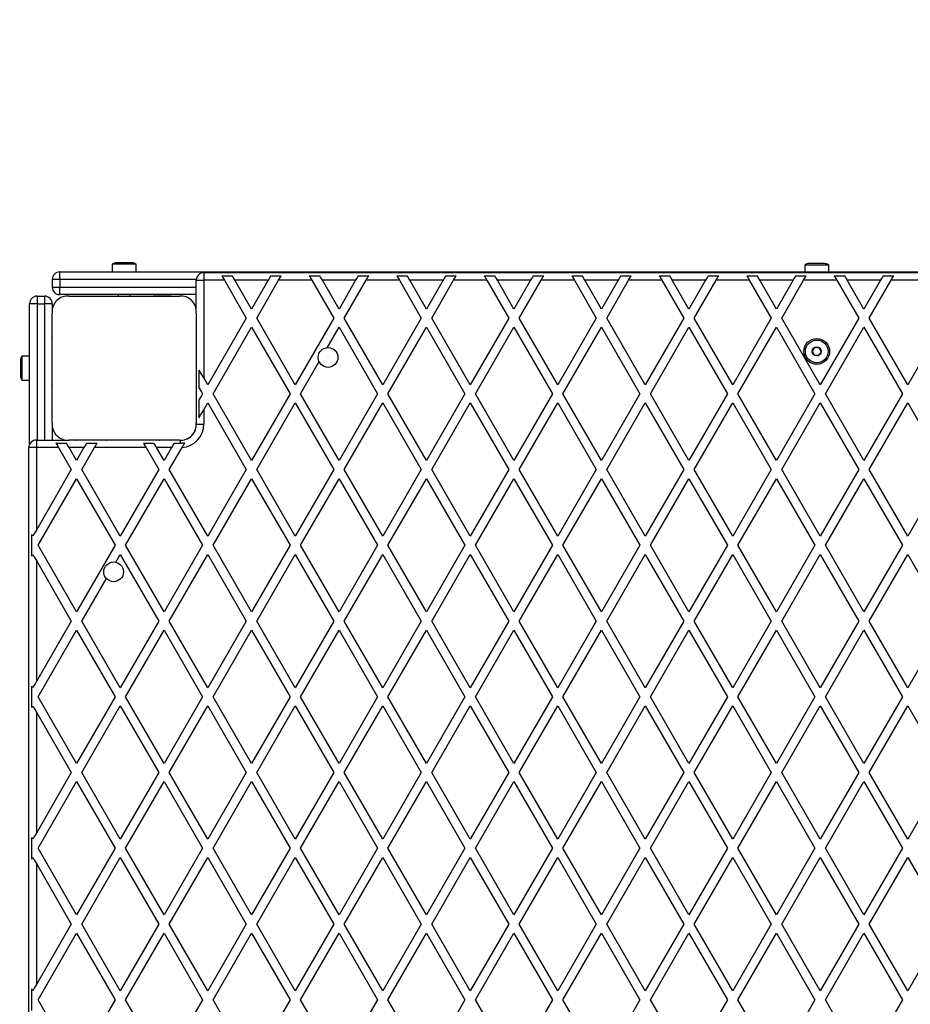
# Model space of a CAD drawing. Units: millimetres. Extents: x 0 to 8899, y 0 to 4161.
# Drawn here: x 1493 to 2081, y 2178 to 2828 of the extents above; entities that cross this region are included whole.
import ezdxf

# ---------------------------------------------------------------- set-up
doc = ezdxf.new("R2010")
doc.units = ezdxf.units.MM

msp = doc.modelspace()

# ---------------------------------------------------------------- linework, layer by layer
at = {"color": 7, "linetype": 'Continuous', "lineweight": 25, "ltscale": 30}
for p, q in [((1554.6, 2666), (1554.6, 2661)), ((1570.4, 2666), (1554.6, 2666)), ((1567.5, 2667), (1557.5, 2667)), ((1570.4, 2661), (1570.4, 2666)), ((2011.6, 2665.5), (2011.6, 2661)), ((2027.4, 2665.5), (2011.6, 2665.5)), ((2024.5, 2666.5), (2014.5, 2666.5)), ((2027.4, 2661), (2027.4, 2665.5)), ((1520, 2656), (1520, 2661)), ((1520, 2661), (2640, 2661)), ((1615, 2660.5), (1615, 2655.5)), ((1615, 2660.5), (2544, 2660.5)), ((1626.86, 2658.5), (1633.79, 2658.5)), ((1659.19, 2658.5), (1666.12, 2658.5)), ((1684.59, 2658.5), (1691.52, 2658.5)), ((1716.92, 2658.5), (1723.85, 2658.5)), ((1742.33, 2658.5), (1749.26, 2658.5)), ((1774.66, 2658.5), (1781.59, 2658.5)), ((1800.06, 2658.5), (1806.99, 2658.5)), ((1832.39, 2658.5), (1839.32, 2658.5)), ((1857.8, 2658.5), (1864.73, 2658.5)), ((1890.13, 2658.5), (1897.06, 2658.5)), ((1915.53, 2658.5), (1922.46, 2658.5)), ((1947.86, 2658.5), (1954.79, 2658.5)), ((1973.27, 2658.5), (1980.2, 2658.5)), ((2005.6, 2658.5), (2012.53, 2658.5)), ((2031, 2658.5), (2037.93, 2658.5)), ((2063.33, 2658.5), (2070.26, 2658.5)), ((1520, 2656), (1515, 2656)), ((1515, 2656), (1515, 2651)), ((1520, 2656), (1520, 2651)), ((1610, 2635.86), (1610, 2655.5)), ((1610, 2655.5), (1615, 2655.5)), ((1615, 2655.5), (1615, 2591.04)), ((1628.59, 2655.5), (1615, 2655.5)), ((1628.59, 2655.5), (1643.02, 2630.5)), ((1657.46, 2655.5), (1635.52, 2655.5)), ((1646.49, 2636.5), (1635.52, 2655.5)), ((1657.46, 2655.5), (1646.49, 2636.5)), ((1649.95, 2630.5), (1664.39, 2655.5)), ((1686.32, 2655.5), (1664.39, 2655.5)), ((1686.32, 2655.5), (1700.76, 2630.5)), ((1715.19, 2655.5), (1693.25, 2655.5)), ((1704.22, 2636.5), (1693.25, 2655.5)), ((1715.19, 2655.5), (1704.22, 2636.5)), ((1707.69, 2630.5), (1722.12, 2655.5)), ((1744.06, 2655.5), (1722.12, 2655.5)), ((1744.06, 2655.5), (1758.49, 2630.5)), ((1772.93, 2655.5), (1750.99, 2655.5)), ((1761.96, 2636.5), (1750.99, 2655.5)), ((1772.93, 2655.5), (1761.96, 2636.5)), ((1765.42, 2630.5), (1779.86, 2655.5)), ((1801.79, 2655.5), (1779.86, 2655.5)), ((1801.79, 2655.5), (1816.23, 2630.5)), ((1830.66, 2655.5), (1808.72, 2655.5)), ((1819.69, 2636.5), (1808.72, 2655.5)), ((1830.66, 2655.5), (1819.69, 2636.5)), ((1823.16, 2630.5), (1837.59, 2655.5)), ((1859.53, 2655.5), (1837.59, 2655.5)), ((1859.53, 2655.5), (1873.96, 2630.5)), ((1888.4, 2655.5), (1866.46, 2655.5)), ((1877.43, 2636.5), (1866.46, 2655.5)), ((1888.4, 2655.5), (1877.43, 2636.5)), ((1880.89, 2630.5), (1895.33, 2655.5)), ((1917.26, 2655.5), (1895.33, 2655.5)), ((1917.26, 2655.5), (1931.7, 2630.5)), ((1946.13, 2655.5), (1924.19, 2655.5)), ((1935.16, 2636.5), (1924.19, 2655.5)), ((1946.13, 2655.5), (1935.16, 2636.5)), ((1938.63, 2630.5), (1953.06, 2655.5)), ((1975, 2655.5), (1953.06, 2655.5)), ((1975, 2655.5), (1989.43, 2630.5)), ((2003.87, 2655.5), (1981.93, 2655.5)), ((1992.9, 2636.5), (1981.93, 2655.5)), ((2003.87, 2655.5), (1992.9, 2636.5)), ((1996.36, 2630.5), (2010.8, 2655.5)), ((2032.73, 2655.5), (2010.8, 2655.5)), ((2032.73, 2655.5), (2047.17, 2630.5)), ((2061.6, 2655.5), (2039.66, 2655.5)), ((2050.63, 2636.5), (2039.66, 2655.5)), ((2061.6, 2655.5), (2050.63, 2636.5)), ((2054.1, 2630.5), (2068.53, 2655.5)), ((2090.47, 2655.5), (2068.53, 2655.5)), ((1515, 2651), (1520, 2651)), ((1520, 2646), (1520, 2651)), ((1610, 2646), (1520, 2646)), ((1558.5, 2646), (1558.5, 2645)), ((1566.5, 2645), (1566.5, 2646)), ((1500, 2547.18), (1500, 2640)), ((1505, 2640), (1500, 2640)), ((1505, 2645), (1505, 2640)), ((1505, 2645), (1510, 2645)), ((1505, 2640), (1510, 2640)), ((1510, 2640), (1510, 2645)), ((1515, 2640), (1510, 2640)), ((1515, 2640), (1515, 2635.86)), ((1526.14, 2645), (1598.86, 2645)), ((1593.5, 2645), (1581.5, 2645)), ((1515, 2561.14), (1515, 2633.86)), ((1610, 2633.86), (1610, 2561.14)), ((1643.02, 2630.5), (1617.62, 2586.5)), ((1675.35, 2586.5), (1649.95, 2630.5)), ((1700.76, 2630.5), (1675.35, 2586.5)), ((1733.09, 2586.5), (1707.69, 2630.5)), ((1758.49, 2630.5), (1733.09, 2586.5)), ((1790.82, 2586.5), (1765.42, 2630.5)), ((1816.23, 2630.5), (1790.82, 2586.5)), ((1848.56, 2586.5), (1823.16, 2630.5)), ((1873.96, 2630.5), (1848.56, 2586.5)), ((1906.29, 2586.5), (1880.89, 2630.5)), ((1931.7, 2630.5), (1906.29, 2586.5)), ((1964.03, 2586.5), (1938.63, 2630.5)), ((1989.43, 2630.5), (1964.03, 2586.5)), ((2021.76, 2586.5), (1996.36, 2630.5)), ((2047.17, 2630.5), (2021.76, 2586.5)), ((2079.5, 2586.5), (2054.1, 2630.5)), ((2104.9, 2630.5), (2079.5, 2586.5)), ((1621.08, 2580.5), (1646.49, 2624.5)), ((1646.49, 2624.5), (1671.89, 2580.5)), ((1696.41, 2610.97), (1704.22, 2624.5)), ((1704.22, 2624.5), (1729.63, 2580.5)), ((1736.55, 2580.5), (1761.96, 2624.5)), ((1761.96, 2624.5), (1787.36, 2580.5)), ((1794.29, 2580.5), (1819.69, 2624.5)), ((1819.69, 2624.5), (1845.1, 2580.5)), ((1852.02, 2580.5), (1877.43, 2624.5)), ((1877.43, 2624.5), (1902.83, 2580.5)), ((1909.76, 2580.5), (1935.16, 2624.5)), ((1935.16, 2624.5), (1960.57, 2580.5)), ((1967.49, 2580.5), (1992.9, 2624.5)), ((1992.9, 2624.5), (2018.3, 2580.5)), ((2025.23, 2580.5), (2050.63, 2624.5)), ((2050.63, 2624.5), (2076.04, 2580.5)), ((1515, 2606.52), (1515, 2606.48)), ((1494, 2602.5), (1494, 2592.5)), ((1500, 2605.4), (1495, 2605.4)), ((1495, 2605.4), (1495, 2589.6)), ((1678.82, 2580.5), (1691.1, 2601.77)), ((1612, 2584.23), (1612, 2596.23)), ((1495, 2589.6), (1500, 2589.6)), ((1515, 2588.52), (1515, 2588.48)), ((1617.62, 2586.5), (1615, 2591.04)), ((1646.49, 2536.5), (1621.08, 2580.5)), ((1671.89, 2580.5), (1646.49, 2536.5)), ((1704.22, 2536.5), (1678.82, 2580.5)), ((1729.63, 2580.5), (1704.22, 2536.5)), ((1761.96, 2536.5), (1736.55, 2580.5)), ((1787.36, 2580.5), (1761.96, 2536.5)), ((1819.69, 2536.5), (1794.29, 2580.5)), ((1845.1, 2580.5), (1819.69, 2536.5)), ((1877.43, 2536.5), (1852.02, 2580.5)), ((1902.83, 2580.5), (1877.43, 2536.5)), ((1935.16, 2536.5), (1909.76, 2580.5)), ((1960.57, 2580.5), (1935.16, 2536.5)), ((1992.9, 2536.5), (1967.49, 2580.5)), ((2018.3, 2580.5), (1992.9, 2536.5)), ((2050.63, 2536.5), (2025.23, 2580.5)), ((2076.04, 2580.5), (2050.63, 2536.5)), ((1612, 2564.77), (1612, 2576.77)), ((1615, 2569.96), (1617.62, 2574.5)), ((1617.62, 2574.5), (1643.02, 2530.5)), ((1649.95, 2530.5), (1675.35, 2574.5)), ((1675.35, 2574.5), (1700.76, 2530.5)), ((1707.69, 2530.5), (1733.09, 2574.5)), ((1733.09, 2574.5), (1758.49, 2530.5)), ((1765.42, 2530.5), (1790.82, 2574.5)), ((1790.82, 2574.5), (1816.23, 2530.5)), ((1823.16, 2530.5), (1848.56, 2574.5)), ((1848.56, 2574.5), (1873.96, 2530.5)), ((1880.89, 2530.5), (1906.29, 2574.5)), ((1906.29, 2574.5), (1931.7, 2530.5)), ((1938.63, 2530.5), (1964.03, 2574.5)), ((1964.03, 2574.5), (1989.43, 2530.5)), ((1996.36, 2530.5), (2021.76, 2574.5)), ((2021.76, 2574.5), (2047.17, 2530.5)), ((2054.1, 2530.5), (2079.5, 2574.5)), ((2079.5, 2574.5), (2104.9, 2530.5)), ((1615, 2569.96), (1615, 2560.5)), ((1515, 2559.15), (1515, 2550)), ((1504.5, 2550), (1504.5, 2545)), ((1504.5, 2550), (1524.06, 2550)), ((1517.45, 2548), (1524.38, 2548)), ((1598.86, 2550), (1526.25, 2550)), ((1537.66, 2548), (1544.58, 2548)), ((1553.48, 2550), (1553.52, 2550)), ((1571.48, 2550), (1571.52, 2550)), ((1575.18, 2548), (1582.11, 2548)), ((1595.39, 2548), (1599.5, 2548)), ((1499.5, 1616), (1499.5, 2545)), ((1504.5, 2545), (1499.5, 2545)), ((1519.18, 2545), (1504.5, 2545)), ((1504.5, 2545), (1504.5, 2490.57)), ((1519.18, 2545), (1527.55, 2530.5)), ((1535.92, 2545), (1526.11, 2545)), ((1531.02, 2536.5), (1526.11, 2545)), ((1535.92, 2545), (1531.02, 2536.5)), ((1534.48, 2530.5), (1542.85, 2545)), ((1576.92, 2545), (1542.85, 2545)), ((1576.92, 2545), (1585.29, 2530.5)), ((1593.66, 2545), (1583.84, 2545)), ((1588.75, 2536.5), (1583.84, 2545)), ((1593.66, 2545), (1588.75, 2536.5)), ((1592.22, 2530.5), (1600.61, 2545.04)), ((1527.55, 2530.5), (1504.5, 2490.57)), ((1559.88, 2486.5), (1534.48, 2530.5)), ((1585.29, 2530.5), (1559.88, 2486.5)), ((1617.62, 2486.5), (1592.22, 2530.5)), ((1643.02, 2530.5), (1617.62, 2486.5)), ((1675.35, 2486.5), (1649.95, 2530.5)), ((1700.76, 2530.5), (1675.35, 2486.5)), ((1733.09, 2486.5), (1707.69, 2530.5)), ((1758.49, 2530.5), (1733.09, 2486.5)), ((1790.82, 2486.5), (1765.42, 2530.5)), ((1816.23, 2530.5), (1790.82, 2486.5)), ((1848.56, 2486.5), (1823.16, 2530.5)), ((1873.96, 2530.5), (1848.56, 2486.5)), ((1906.29, 2486.5), (1880.89, 2530.5)), ((1931.7, 2530.5), (1906.29, 2486.5)), ((1964.03, 2486.5), (1938.63, 2530.5)), ((1989.43, 2530.5), (1964.03, 2486.5)), ((2021.76, 2486.5), (1996.36, 2530.5)), ((2047.17, 2530.5), (2021.76, 2486.5)), ((2079.5, 2486.5), (2054.1, 2530.5)), ((2104.9, 2530.5), (2079.5, 2486.5)), ((1505.61, 2480.5), (1531.02, 2524.5)), ((1531.02, 2524.5), (1556.42, 2480.5)), ((1563.35, 2480.5), (1588.75, 2524.5)), ((1588.75, 2524.5), (1614.16, 2480.5)), ((1621.08, 2480.5), (1646.49, 2524.5)), ((1646.49, 2524.5), (1671.89, 2480.5)), ((1678.82, 2480.5), (1704.22, 2524.5)), ((1704.22, 2524.5), (1729.63, 2480.5)), ((1736.55, 2480.5), (1761.96, 2524.5)), ((1761.96, 2524.5), (1787.36, 2480.5)), ((1794.29, 2480.5), (1819.69, 2524.5)), ((1819.69, 2524.5), (1845.1, 2480.5)), ((1852.02, 2480.5), (1877.43, 2524.5)), ((1877.43, 2524.5), (1902.83, 2480.5)), ((1909.76, 2480.5), (1935.16, 2524.5)), ((1935.16, 2524.5), (1960.57, 2480.5)), ((1967.49, 2480.5), (1992.9, 2524.5)), ((1992.9, 2524.5), (2018.3, 2480.5)), ((2025.23, 2480.5), (2050.63, 2524.5)), ((2050.63, 2524.5), (2076.04, 2480.5)), ((1501.5, 2473.37), (1501.5, 2487.63)), ((1531.02, 2436.5), (1505.61, 2480.5)), ((1556.42, 2480.5), (1531.02, 2436.5)), ((1588.75, 2436.5), (1563.35, 2480.5)), ((1614.16, 2480.5), (1588.75, 2436.5)), ((1646.49, 2436.5), (1621.08, 2480.5)), ((1671.89, 2480.5), (1646.49, 2436.5)), ((1704.22, 2436.5), (1678.82, 2480.5)), ((1729.63, 2480.5), (1704.22, 2436.5)), ((1761.96, 2436.5), (1736.55, 2480.5)), ((1787.36, 2480.5), (1761.96, 2436.5)), ((1819.69, 2436.5), (1794.29, 2480.5)), ((1845.1, 2480.5), (1819.69, 2436.5)), ((1877.43, 2436.5), (1852.02, 2480.5)), ((1902.83, 2480.5), (1877.43, 2436.5)), ((1935.16, 2436.5), (1909.76, 2480.5)), ((1960.57, 2480.5), (1935.16, 2436.5)), ((1992.9, 2436.5), (1967.49, 2480.5)), ((2018.3, 2480.5), (1992.9, 2436.5)), ((2050.63, 2436.5), (2025.23, 2480.5)), ((2076.04, 2480.5), (2050.63, 2436.5)), ((1504.5, 2470.43), (1504.5, 2390.57)), ((1504.5, 2470.43), (1527.55, 2430.5)), ((1556.91, 2469.35), (1559.88, 2474.5)), ((1559.88, 2474.5), (1585.29, 2430.5)), ((1592.22, 2430.5), (1617.62, 2474.5)), ((1617.62, 2474.5), (1643.02, 2430.5)), ((1649.95, 2430.5), (1675.35, 2474.5)), ((1675.35, 2474.5), (1700.76, 2430.5)), ((1707.69, 2430.5), (1733.09, 2474.5)), ((1733.09, 2474.5), (1758.49, 2430.5)), ((1765.42, 2430.5), (1790.82, 2474.5)), ((1790.82, 2474.5), (1816.23, 2430.5)), ((1823.16, 2430.5), (1848.56, 2474.5)), ((1848.56, 2474.5), (1873.96, 2430.5)), ((1880.89, 2430.5), (1906.29, 2474.5)), ((1906.29, 2474.5), (1931.7, 2430.5)), ((1938.63, 2430.5), (1964.03, 2474.5)), ((1964.03, 2474.5), (1989.43, 2430.5)), ((1996.36, 2430.5), (2021.76, 2474.5)), ((2021.76, 2474.5), (2047.17, 2430.5)), ((2054.1, 2430.5), (2079.5, 2474.5)), ((2079.5, 2474.5), (2104.9, 2430.5)), ((1534.48, 2430.5), (1550.71, 2458.61)), ((1527.55, 2430.5), (1504.5, 2390.57)), ((1505.61, 2380.5), (1531.02, 2424.5)), ((1531.02, 2424.5), (1556.42, 2380.5)), ((1559.88, 2386.5), (1534.48, 2430.5)), ((1585.29, 2430.5), (1559.88, 2386.5)), ((1563.35, 2380.5), (1588.75, 2424.5)), ((1588.75, 2424.5), (1614.16, 2380.5)), ((1617.62, 2386.5), (1592.22, 2430.5)), ((1643.02, 2430.5), (1617.62, 2386.5)), ((1621.08, 2380.5), (1646.49, 2424.5)), ((1646.49, 2424.5), (1671.89, 2380.5)), ((1675.35, 2386.5), (1649.95, 2430.5)), ((1700.76, 2430.5), (1675.35, 2386.5)), ((1678.82, 2380.5), (1704.22, 2424.5)), ((1704.22, 2424.5), (1729.63, 2380.5)), ((1733.09, 2386.5), (1707.69, 2430.5)), ((1758.49, 2430.5), (1733.09, 2386.5)), ((1736.55, 2380.5), (1761.96, 2424.5)), ((1761.96, 2424.5), (1787.36, 2380.5)), ((1790.82, 2386.5), (1765.42, 2430.5)), ((1816.23, 2430.5), (1790.82, 2386.5)), ((1794.29, 2380.5), (1819.69, 2424.5)), ((1819.69, 2424.5), (1845.1, 2380.5)), ((1848.56, 2386.5), (1823.16, 2430.5)), ((1873.96, 2430.5), (1848.56, 2386.5)), ((1852.02, 2380.5), (1877.43, 2424.5)), ((1877.43, 2424.5), (1902.83, 2380.5)), ((1906.29, 2386.5), (1880.89, 2430.5)), ((1931.7, 2430.5), (1906.29, 2386.5)), ((1909.76, 2380.5), (1935.16, 2424.5)), ((1935.16, 2424.5), (1960.57, 2380.5)), ((1964.03, 2386.5), (1938.63, 2430.5)), ((1989.43, 2430.5), (1964.03, 2386.5)), ((1967.49, 2380.5), (1992.9, 2424.5)), ((1992.9, 2424.5), (2018.3, 2380.5)), ((2021.76, 2386.5), (1996.36, 2430.5)), ((2047.17, 2430.5), (2021.76, 2386.5)), ((2025.23, 2380.5), (2050.63, 2424.5)), ((2050.63, 2424.5), (2076.04, 2380.5)), ((2079.5, 2386.5), (2054.1, 2430.5)), ((2104.9, 2430.5), (2079.5, 2386.5)), ((1501.5, 2373.37), (1501.5, 2387.63)), ((1531.02, 2336.5), (1505.61, 2380.5)), ((1556.42, 2380.5), (1531.02, 2336.5)), ((1588.75, 2336.5), (1563.35, 2380.5)), ((1614.16, 2380.5), (1588.75, 2336.5)), ((1646.49, 2336.5), (1621.08, 2380.5)), ((1671.89, 2380.5), (1646.49, 2336.5)), ((1704.22, 2336.5), (1678.82, 2380.5)), ((1729.63, 2380.5), (1704.22, 2336.5)), ((1761.96, 2336.5), (1736.55, 2380.5)), ((1787.36, 2380.5), (1761.96, 2336.5)), ((1819.69, 2336.5), (1794.29, 2380.5)), ((1845.1, 2380.5), (1819.69, 2336.5)), ((1877.43, 2336.5), (1852.02, 2380.5)), ((1902.83, 2380.5), (1877.43, 2336.5)), ((1935.16, 2336.5), (1909.76, 2380.5)), ((1960.57, 2380.5), (1935.16, 2336.5)), ((1992.9, 2336.5), (1967.49, 2380.5)), ((2018.3, 2380.5), (1992.9, 2336.5)), ((2050.63, 2336.5), (2025.23, 2380.5)), ((2076.04, 2380.5), (2050.63, 2336.5)), ((1534.48, 2330.5), (1559.88, 2374.5)), ((1559.88, 2374.5), (1585.29, 2330.5)), ((1592.22, 2330.5), (1617.62, 2374.5)), ((1617.62, 2374.5), (1643.02, 2330.5)), ((1649.95, 2330.5), (1675.35, 2374.5)), ((1675.35, 2374.5), (1700.76, 2330.5)), ((1707.69, 2330.5), (1733.09, 2374.5)), ((1733.09, 2374.5), (1758.49, 2330.5)), ((1765.42, 2330.5), (1790.82, 2374.5)), ((1790.82, 2374.5), (1816.23, 2330.5)), ((1823.16, 2330.5), (1848.56, 2374.5)), ((1848.56, 2374.5), (1873.96, 2330.5)), ((1880.89, 2330.5), (1906.29, 2374.5)), ((1906.29, 2374.5), (1931.7, 2330.5)), ((1938.63, 2330.5), (1964.03, 2374.5)), ((1964.03, 2374.5), (1989.43, 2330.5)), ((1996.36, 2330.5), (2021.76, 2374.5)), ((2021.76, 2374.5), (2047.17, 2330.5)), ((2054.1, 2330.5), (2079.5, 2374.5)), ((2079.5, 2374.5), (2104.9, 2330.5)), ((1504.5, 2370.43), (1504.5, 2290.57)), ((1504.5, 2370.43), (1527.55, 2330.5)), ((1527.55, 2330.5), (1504.5, 2290.57)), ((1559.88, 2286.5), (1534.48, 2330.5)), ((1585.29, 2330.5), (1559.88, 2286.5)), ((1617.62, 2286.5), (1592.22, 2330.5)), ((1643.02, 2330.5), (1617.62, 2286.5)), ((1675.35, 2286.5), (1649.95, 2330.5)), ((1700.76, 2330.5), (1675.35, 2286.5)), ((1733.09, 2286.5), (1707.69, 2330.5)), ((1758.49, 2330.5), (1733.09, 2286.5)), ((1790.82, 2286.5), (1765.42, 2330.5)), ((1816.23, 2330.5), (1790.82, 2286.5)), ((1848.56, 2286.5), (1823.16, 2330.5)), ((1873.96, 2330.5), (1848.56, 2286.5)), ((1906.29, 2286.5), (1880.89, 2330.5)), ((1931.7, 2330.5), (1906.29, 2286.5)), ((1964.03, 2286.5), (1938.63, 2330.5)), ((1989.43, 2330.5), (1964.03, 2286.5)), ((2021.76, 2286.5), (1996.36, 2330.5)), ((2047.17, 2330.5), (2021.76, 2286.5)), ((2079.5, 2286.5), (2054.1, 2330.5)), ((2104.9, 2330.5), (2079.5, 2286.5)), ((1505.61, 2280.5), (1531.02, 2324.5)), ((1531.02, 2324.5), (1556.42, 2280.5)), ((1563.35, 2280.5), (1588.75, 2324.5)), ((1588.75, 2324.5), (1614.16, 2280.5)), ((1621.08, 2280.5), (1646.49, 2324.5)), ((1646.49, 2324.5), (1671.89, 2280.5)), ((1678.82, 2280.5), (1704.22, 2324.5)), ((1704.22, 2324.5), (1729.63, 2280.5)), ((1736.55, 2280.5), (1761.96, 2324.5)), ((1761.96, 2324.5), (1787.36, 2280.5)), ((1794.29, 2280.5), (1819.69, 2324.5)), ((1819.69, 2324.5), (1845.1, 2280.5)), ((1852.02, 2280.5), (1877.43, 2324.5)), ((1877.43, 2324.5), (1902.83, 2280.5)), ((1909.76, 2280.5), (1935.16, 2324.5)), ((1935.16, 2324.5), (1960.57, 2280.5)), ((1967.49, 2280.5), (1992.9, 2324.5)), ((1992.9, 2324.5), (2018.3, 2280.5)), ((2025.23, 2280.5), (2050.63, 2324.5)), ((2050.63, 2324.5), (2076.04, 2280.5)), ((1501.5, 2273.37), (1501.5, 2287.63)), ((1531.02, 2236.5), (1505.61, 2280.5)), ((1556.42, 2280.5), (1531.02, 2236.5)), ((1588.75, 2236.5), (1563.35, 2280.5)), ((1614.16, 2280.5), (1588.75, 2236.5)), ((1646.49, 2236.5), (1621.08, 2280.5)), ((1671.89, 2280.5), (1646.49, 2236.5)), ((1704.22, 2236.5), (1678.82, 2280.5)), ((1729.63, 2280.5), (1704.22, 2236.5)), ((1761.96, 2236.5), (1736.55, 2280.5)), ((1787.36, 2280.5), (1761.96, 2236.5)), ((1819.69, 2236.5), (1794.29, 2280.5)), ((1845.1, 2280.5), (1819.69, 2236.5)), ((1877.43, 2236.5), (1852.02, 2280.5)), ((1902.83, 2280.5), (1877.43, 2236.5)), ((1935.16, 2236.5), (1909.76, 2280.5)), ((1960.57, 2280.5), (1935.16, 2236.5)), ((1992.9, 2236.5), (1967.49, 2280.5)), ((2018.3, 2280.5), (1992.9, 2236.5)), ((2050.63, 2236.5), (2025.23, 2280.5)), ((2076.04, 2280.5), (2050.63, 2236.5)), ((1504.5, 2270.43), (1504.5, 2190.57)), ((1504.5, 2270.43), (1527.55, 2230.5)), ((1534.48, 2230.5), (1559.88, 2274.5)), ((1559.88, 2274.5), (1585.29, 2230.5)), ((1592.22, 2230.5), (1617.62, 2274.5)), ((1617.62, 2274.5), (1643.02, 2230.5)), ((1649.95, 2230.5), (1675.35, 2274.5)), ((1675.35, 2274.5), (1700.76, 2230.5)), ((1707.69, 2230.5), (1733.09, 2274.5)), ((1733.09, 2274.5), (1758.49, 2230.5)), ((1765.42, 2230.5), (1790.82, 2274.5)), ((1790.82, 2274.5), (1816.23, 2230.5)), ((1823.16, 2230.5), (1848.56, 2274.5)), ((1848.56, 2274.5), (1873.96, 2230.5)), ((1880.89, 2230.5), (1906.29, 2274.5)), ((1906.29, 2274.5), (1931.7, 2230.5)), ((1938.63, 2230.5), (1964.03, 2274.5)), ((1964.03, 2274.5), (1989.43, 2230.5)), ((1996.36, 2230.5), (2021.76, 2274.5)), ((2021.76, 2274.5), (2047.17, 2230.5)), ((2054.1, 2230.5), (2079.5, 2274.5)), ((2079.5, 2274.5), (2104.9, 2230.5)), ((1527.55, 2230.5), (1504.5, 2190.57)), ((1559.88, 2186.5), (1534.48, 2230.5)), ((1585.29, 2230.5), (1559.88, 2186.5)), ((1617.62, 2186.5), (1592.22, 2230.5)), ((1643.02, 2230.5), (1617.62, 2186.5)), ((1675.35, 2186.5), (1649.95, 2230.5)), ((1700.76, 2230.5), (1675.35, 2186.5)), ((1733.09, 2186.5), (1707.69, 2230.5)), ((1758.49, 2230.5), (1733.09, 2186.5)), ((1790.82, 2186.5), (1765.42, 2230.5)), ((1816.23, 2230.5), (1790.82, 2186.5)), ((1848.56, 2186.5), (1823.16, 2230.5)), ((1873.96, 2230.5), (1848.56, 2186.5)), ((1906.29, 2186.5), (1880.89, 2230.5)), ((1931.7, 2230.5), (1906.29, 2186.5)), ((1964.03, 2186.5), (1938.63, 2230.5)), ((1989.43, 2230.5), (1964.03, 2186.5)), ((2021.76, 2186.5), (1996.36, 2230.5)), ((2047.17, 2230.5), (2021.76, 2186.5)), ((2079.5, 2186.5), (2054.1, 2230.5)), ((2104.9, 2230.5), (2079.5, 2186.5)), ((1505.61, 2180.5), (1531.02, 2224.5)), ((1531.02, 2224.5), (1556.42, 2180.5)), ((1563.35, 2180.5), (1588.75, 2224.5)), ((1588.75, 2224.5), (1614.16, 2180.5)), ((1621.08, 2180.5), (1646.49, 2224.5)), ((1646.49, 2224.5), (1671.89, 2180.5)), ((1678.82, 2180.5), (1704.22, 2224.5)), ((1704.22, 2224.5), (1729.63, 2180.5)), ((1736.55, 2180.5), (1761.96, 2224.5)), ((1761.96, 2224.5), (1787.36, 2180.5)), ((1794.29, 2180.5), (1819.69, 2224.5)), ((1819.69, 2224.5), (1845.1, 2180.5)), ((1852.02, 2180.5), (1877.43, 2224.5)), ((1877.43, 2224.5), (1902.83, 2180.5)), ((1909.76, 2180.5), (1935.16, 2224.5)), ((1935.16, 2224.5), (1960.57, 2180.5)), ((1967.49, 2180.5), (1992.9, 2224.5)), ((1992.9, 2224.5), (2018.3, 2180.5)), ((2025.23, 2180.5), (2050.63, 2224.5)), ((2050.63, 2224.5), (2076.04, 2180.5)), ((1501.5, 2173.37), (1501.5, 2187.63)), ((1531.02, 2136.5), (1505.61, 2180.5)), ((1556.42, 2180.5), (1531.02, 2136.5)), ((1588.75, 2136.5), (1563.35, 2180.5)), ((1614.16, 2180.5), (1588.75, 2136.5)), ((1646.49, 2136.5), (1621.08, 2180.5)), ((1671.89, 2180.5), (1646.49, 2136.5)), ((1704.22, 2136.5), (1678.82, 2180.5)), ((1729.63, 2180.5), (1704.22, 2136.5)), ((1761.96, 2136.5), (1736.55, 2180.5)), ((1787.36, 2180.5), (1761.96, 2136.5)), ((1819.69, 2136.5), (1794.29, 2180.5)), ((1845.1, 2180.5), (1819.69, 2136.5)), ((1877.43, 2136.5), (1852.02, 2180.5)), ((1902.83, 2180.5), (1877.43, 2136.5)), ((1935.16, 2136.5), (1909.76, 2180.5)), ((1960.57, 2180.5), (1935.16, 2136.5)), ((1992.9, 2136.5), (1967.49, 2180.5)), ((2018.3, 2180.5), (1992.9, 2136.5)), ((2050.63, 2136.5), (2025.23, 2180.5)), ((2076.04, 2180.5), (2050.63, 2136.5))]:
    msp.add_line(p, q, dxfattribs=at)
at = {"color": 1, "linetype": 'Continuous', "lineweight": 25, "ltscale": 30}
for p, q in [((1610.02, 2656), (1520, 2656)), ((1520, 2651), (1610, 2651)), ((1505, 2640), (1505, 2550)), ((1510, 2550), (1510, 2640)), ((1610.04, 2560.5), (1615, 2560.5)), ((1599.5, 2549.96), (1599.5, 2548))]:
    msp.add_line(p, q, dxfattribs=at)
at = {"color": 7, "linetype": 'Continuous', "lineweight": 25, "ltscale": 30, "flags": 128}
for points in [[(1626.86, 2658.5), (1627.39, 2657.58), (1627.97, 2656.56), (1628.59, 2655.5)], [(1635.52, 2655.5), (1634.9, 2656.56), (1634.32, 2657.58), (1633.79, 2658.5)], [(1659.19, 2658.5), (1658.66, 2657.58), (1658.07, 2656.56), (1657.46, 2655.5)], [(1664.39, 2655.5), (1665, 2656.56), (1665.59, 2657.58), (1666.12, 2658.5)], [(1684.59, 2658.5), (1685.12, 2657.58), (1685.71, 2656.56), (1686.32, 2655.5)], [(1693.25, 2655.5), (1692.64, 2656.56), (1692.05, 2657.58), (1691.52, 2658.5)], [(1716.92, 2658.5), (1716.39, 2657.58), (1715.81, 2656.56), (1715.19, 2655.5)], [(1722.12, 2655.5), (1722.73, 2656.56), (1723.32, 2657.58), (1723.85, 2658.5)], [(1742.33, 2658.5), (1742.86, 2657.58), (1743.44, 2656.56), (1744.06, 2655.5)], [(1750.99, 2655.5), (1750.37, 2656.56), (1749.79, 2657.58), (1749.26, 2658.5)], [(1774.66, 2658.5), (1774.13, 2657.58), (1773.54, 2656.56), (1772.93, 2655.5)], [(1779.86, 2655.5), (1780.47, 2656.56), (1781.06, 2657.58), (1781.59, 2658.5)], [(1800.06, 2658.5), (1800.59, 2657.58), (1801.18, 2656.56), (1801.79, 2655.5)], [(1808.72, 2655.5), (1808.11, 2656.56), (1807.52, 2657.58), (1806.99, 2658.5)], [(1832.39, 2658.5), (1831.86, 2657.58), (1831.28, 2656.56), (1830.66, 2655.5)], [(1837.59, 2655.5), (1838.2, 2656.56), (1838.79, 2657.58), (1839.32, 2658.5)], [(1857.8, 2658.5), (1858.33, 2657.58), (1858.92, 2656.56), (1859.53, 2655.5)], [(1866.46, 2655.5), (1865.84, 2656.56), (1865.26, 2657.58), (1864.73, 2658.5)], [(1890.13, 2658.5), (1889.6, 2657.58), (1889.01, 2656.56), (1888.4, 2655.5)], [(1895.33, 2655.5), (1895.94, 2656.56), (1896.53, 2657.58), (1897.06, 2658.5)], [(1915.53, 2658.5), (1916.06, 2657.58), (1916.65, 2656.56), (1917.26, 2655.5)], [(1924.19, 2655.5), (1923.58, 2656.56), (1922.99, 2657.58), (1922.46, 2658.5)], [(1947.86, 2658.5), (1947.33, 2657.58), (1946.75, 2656.56), (1946.13, 2655.5)], [(1953.06, 2655.5), (1953.67, 2656.56), (1954.26, 2657.58), (1954.79, 2658.5)], [(1973.27, 2658.5), (1973.8, 2657.58), (1974.39, 2656.56), (1975, 2655.5)], [(1981.93, 2655.5), (1981.31, 2656.56), (1980.73, 2657.58), (1980.2, 2658.5)], [(2005.6, 2658.5), (2005.07, 2657.58), (2004.48, 2656.56), (2003.87, 2655.5)], [(2010.8, 2655.5), (2011.41, 2656.56), (2012, 2657.58), (2012.53, 2658.5)], [(2031, 2658.5), (2031.53, 2657.58), (2032.12, 2656.56), (2032.73, 2655.5)], [(2039.66, 2655.5), (2039.05, 2656.56), (2038.46, 2657.58), (2037.93, 2658.5)], [(2063.33, 2658.5), (2062.8, 2657.58), (2062.22, 2656.56), (2061.6, 2655.5)], [(2068.53, 2655.5), (2069.14, 2656.56), (2069.73, 2657.58), (2070.26, 2658.5)], [(1515, 2631.97), (1515, 2631.96), (1515, 2631.94)], [(1515, 2629.15), (1515, 2629.13), (1515, 2629.11)], [(1515, 2626.32), (1515, 2626.3), (1515, 2626.28)], [(1515, 2623.49), (1515, 2623.47), (1515, 2623.45)], [(1515, 2620.66), (1515, 2620.64), (1515, 2620.62)], [(1515, 2617.83), (1515, 2617.81), (1515, 2617.8)], [(1515, 2615), (1515, 2614.99), (1515, 2614.97)], [(1515, 2612.17), (1515, 2612.16), (1515, 2612.14)], [(1515, 2609.35), (1515, 2609.33), (1515, 2609.31)], [(1615, 2591.04), (1613.94, 2592.88), (1612.92, 2594.64), (1612, 2596.23)], [(1515, 2585.69), (1515, 2585.67), (1515, 2585.65)], [(1515, 2582.86), (1515, 2582.84), (1515, 2582.83)], [(1612, 2584.23), (1612.67, 2583.08), (1613.39, 2581.82), (1614.16, 2580.5)], [(1614.16, 2580.5), (1613.39, 2579.18), (1612.67, 2577.92), (1612, 2576.77)], [(1515, 2580.03), (1515, 2580.01), (1515, 2580)], [(1515, 2577.2), (1515, 2577.19), (1515, 2577.17)], [(1515, 2574.38), (1515, 2574.36), (1515, 2574.34)], [(1515, 2571.55), (1515, 2571.53), (1515, 2571.51)], [(1515, 2568.72), (1515, 2568.7), (1515, 2568.68)], [(1612, 2564.77), (1612.92, 2566.36), (1613.94, 2568.12), (1615, 2569.96)], [(1515, 2565.89), (1515, 2565.87), (1515, 2565.85)], [(1515, 2563.06), (1515, 2563.04), (1515, 2563.03)], [(1517.45, 2548), (1517.98, 2547.08), (1518.57, 2546.06), (1519.18, 2545)], [(1526.11, 2545), (1525.5, 2546.06), (1524.91, 2547.08), (1524.38, 2548)], [(1528.03, 2550), (1528.04, 2550), (1528.06, 2550)], [(1530.85, 2550), (1530.87, 2550), (1530.89, 2550)], [(1533.68, 2550), (1533.7, 2550), (1533.72, 2550)], [(1537.66, 2548), (1537.13, 2547.08), (1536.54, 2546.06), (1535.92, 2545)], [(1536.51, 2550), (1536.53, 2550), (1536.55, 2550)], [(1539.34, 2550), (1539.36, 2550), (1539.38, 2550)], [(1542.17, 2550), (1542.19, 2550), (1542.2, 2550)], [(1542.85, 2545), (1543.47, 2546.06), (1544.05, 2547.08), (1544.58, 2548)], [(1545, 2550), (1545.01, 2550), (1545.03, 2550)], [(1547.83, 2550), (1547.84, 2550), (1547.86, 2550)], [(1550.65, 2550), (1550.67, 2550), (1550.69, 2550)], [(1574.31, 2550), (1574.33, 2550), (1574.35, 2550)], [(1575.18, 2548), (1575.72, 2547.08), (1576.3, 2546.06), (1576.92, 2545)], [(1577.14, 2550), (1577.16, 2550), (1577.17, 2550)], [(1579.97, 2550), (1579.99, 2550), (1580, 2550)], [(1583.84, 2545), (1583.23, 2546.06), (1582.64, 2547.08), (1582.11, 2548)], [(1582.8, 2550), (1582.81, 2550), (1582.83, 2550)], [(1585.62, 2550), (1585.64, 2550), (1585.66, 2550)], [(1588.45, 2550), (1588.47, 2550), (1588.49, 2550)], [(1591.28, 2550), (1591.3, 2550), (1591.32, 2550)], [(1595.39, 2548), (1594.86, 2547.08), (1594.27, 2546.06), (1593.66, 2545)], [(1594.11, 2550), (1594.13, 2550), (1594.15, 2550)], [(1596.94, 2550), (1596.96, 2550), (1596.97, 2550)], [(1504.5, 2490.57), (1503.69, 2489.16), (1502.9, 2487.8), (1502.15, 2486.5)], [(1502.15, 2486.5), (1501.93, 2486.89), (1501.71, 2487.26), (1501.5, 2487.63)], [(1501.5, 2473.37), (1501.71, 2473.74), (1501.93, 2474.11), (1502.15, 2474.5)], [(1502.15, 2474.5), (1502.9, 2473.2), (1503.69, 2471.84), (1504.5, 2470.43)], [(1502.15, 2386.5), (1501.93, 2386.89), (1501.71, 2387.26), (1501.5, 2387.63)], [(1504.5, 2390.57), (1503.69, 2389.16), (1502.9, 2387.8), (1502.15, 2386.5)], [(1501.5, 2373.37), (1501.71, 2373.74), (1501.93, 2374.11), (1502.15, 2374.5)], [(1502.15, 2374.5), (1502.9, 2373.2), (1503.69, 2371.84), (1504.5, 2370.43)], [(1504.5, 2290.57), (1503.69, 2289.16), (1502.9, 2287.8), (1502.15, 2286.5)], [(1502.15, 2286.5), (1501.93, 2286.89), (1501.71, 2287.26), (1501.5, 2287.63)], [(1501.5, 2273.37), (1501.71, 2273.74), (1501.93, 2274.11), (1502.15, 2274.5)], [(1502.15, 2274.5), (1502.9, 2273.2), (1503.69, 2271.84), (1504.5, 2270.43)], [(1504.5, 2190.57), (1503.69, 2189.16), (1502.9, 2187.8), (1502.15, 2186.5)], [(1502.15, 2186.5), (1501.93, 2186.89), (1501.71, 2187.26), (1501.5, 2187.63)]]:
    msp.add_lwpolyline(points, dxfattribs=at)
at = {"color": 7, "linetype": 'Continuous', "lineweight": 25, "ltscale": 900}
for centre, radius in [((2019.5, 2608.5), 8.5), ((2019.5, 2608.5), 7.5), ((1697, 2604.5), 6.5), ((2019.5, 2608.5), 3), ((1555.5, 2463), 6.5)]:
    msp.add_circle(centre, radius, dxfattribs=at)
for centre, radius, start, end in [((1500, 2661), 1500, 90, 180), ((1557.5, 2662.3), 4.7, 90, 128.05121), ((1567.5, 2662.3), 4.7, 51.94879, 90), ((2014.5, 2661.8), 4.71, 90, 128.05121), ((2024.5, 2661.8), 4.7, 51.94879, 90), ((1520, 2656), 5, 90, 180), ((1615, 2655.5), 5, 90, 180), ((1520, 2651), 5, 180, 270), ((1505, 2640), 5, 90, 180), ((1510, 2640), 5, 0, 90), ((1525.14, 2634.86), 10.19, 84.38132, 185.61868), ((1599.86, 2634.86), 10.19, 354.38109, 95.61891), ((1498.71, 2602.5), 4.7, 141.94879, 180), ((1498.71, 2592.5), 4.7, 180, 218.05121), ((1525.15, 2560.14), 10.2, 174.40256, 276.15956), ((1599.86, 2560.14), 10.19, 264.38132, 5.61868), ((1599.5, 2560.5), 15.5, 274.11022, 0), ((1600, 2560), 10, 286.17449, 343.82551), ((1504.5, 2545), 5, 90, 180), ((1599.5, 2560.5), 12.5, 270, 284.05715)]:
    msp.add_arc(centre, radius, start, end, dxfattribs=at)
at = {"color": 7, "linetype": 'Continuous', "lineweight": 25, "ltscale": 30}
for points, knots in [([(2018.39, 2611.17), (2018.14, 2610.84), (2017.71, 2610.28), (2017.09, 2609.46), (2016.78, 2609.06), (2016.64, 2608.88)], [0, 0, 0, 0, 0.439132, 0.751363, 1, 1, 1, 1]), ([(2016.64, 2608.88), (2016.68, 2608.77), (2016.85, 2608.37), (2017.16, 2607.62), (2017.5, 2606.8), (2017.68, 2606.36), (2017.74, 2606.21)], [0, 0, 0, 0, 0.1285284, 0.4801475, 0.8150739, 1, 1, 1, 1]), ([(2021.26, 2610.79), (2020.85, 2610.84), (2020.15, 2610.94), (2019.13, 2611.07), (2018.62, 2611.14), (2018.39, 2611.17)], [0, 0, 0, 0, 0.439153, 0.751413, 1, 1, 1, 1]), ([(2020.61, 2605.83), (2020.86, 2606.16), (2021.29, 2606.72), (2021.91, 2607.54), (2022.22, 2607.94), (2022.36, 2608.12)], [0, 0, 0, 0, 0.4390695, 0.7513634, 1, 1, 1, 1]), ([(2022.36, 2608.12), (2022.3, 2608.28), (2022.12, 2608.72), (2021.78, 2609.53), (2021.47, 2610.28), (2021.3, 2610.68), (2021.26, 2610.79)], [0, 0, 0, 0, 0.184929, 0.519843, 0.871486, 1, 1, 1, 1]), ([(2017.74, 2606.21), (2018.15, 2606.16), (2018.85, 2606.06), (2019.87, 2605.93), (2020.38, 2605.86), (2020.61, 2605.83)], [0, 0, 0, 0, 0.439077, 0.751339, 1, 1, 1, 1]), ([(1600.61, 2545.04), (1601.03, 2545.76), (1601.7, 2546.93), (1602.31, 2547.98), (1602.54, 2548.37)], [0, 0, 0, 0, 0.621315, 1, 1, 1, 1])]:
    msp.add_open_spline(points, degree=3, knots=knots, dxfattribs=at)

doc.saveas('drawing.dxf')
